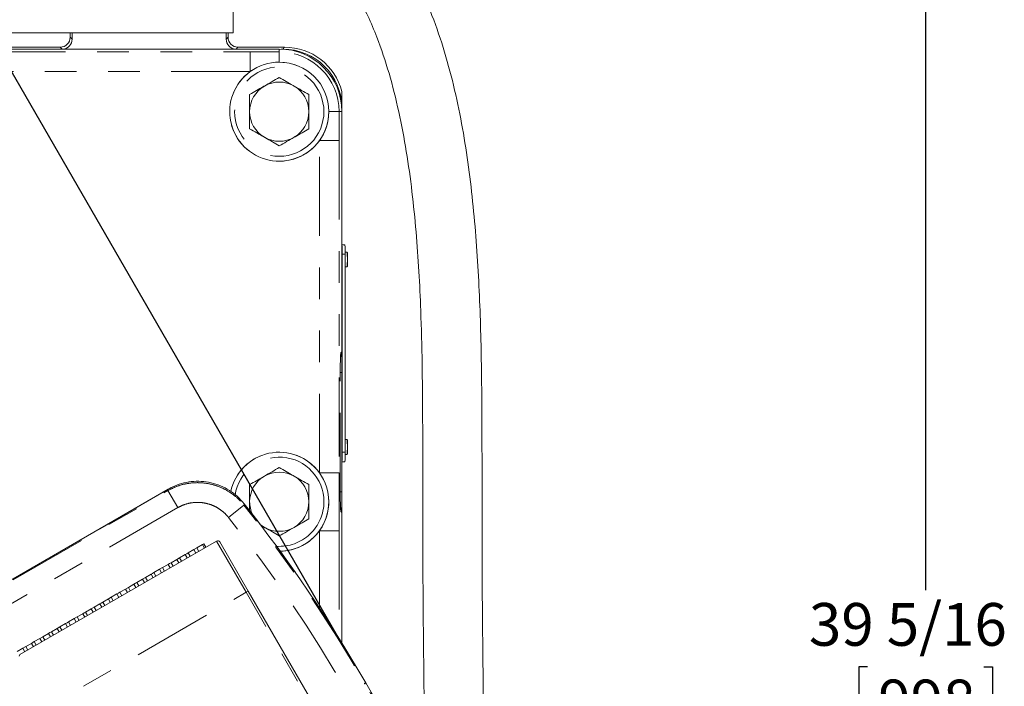
# Model space of a CAD drawing. Units: inches. Extents: x 0 to 34, y 0 to 22.
# Drawn here: x 7.2 to 10.3, y 14.5 to 16.6 of the extents above; entities that cross this region are included whole.
import ezdxf

# ---------------------------------------------------------------- set-up
doc = ezdxf.new("R2010")
doc.units = ezdxf.units.IN
doc.header["$MEASUREMENT"] = 0
doc.header["$PDSIZE"] = -1
doc.linetypes.add('PHANTOM', pattern=[0.5, 0.25, -0.05, 0.05, -0.05, 0.05, -0.05])
doc.layers.add('001-DIMENSIONS-GREEN', color=5, linetype='Continuous')
doc.styles.add('SLDTEXTSTYLE1', font='TXT', dxfattribs={"width": 0.75})
doc.dimstyles.new('SLDDIMSTYLE0', dxfattribs={"dimtxt": 0.135417, "dimasz": 0.156, "dimexe": 0, "dimexo": 0.0625, "dimgap": 0.033854, "dimtad": 0, "dimtih": 1, "dimtoh": 1, "dimdec": 3, "dimlfac": 4, "dimrnd": 1e-09, "dimzin": 12, "dimdsep": 46, "dimtxsty": 'SLDTEXTSTYLE1', "dimsah": 1, "dimcen": 0.09, "dimadec": 0, "dimazin": 3, "dimtfac": 1, "dimtdec": 3, "dimtofl": 0, "dimtmove": 0, "dimatfit": 3, "dimfxl": 1, "dimfrac": 2, "dimtolj": 1, "dimtzin": 12, "dimarcsym": 0})
doc.dimstyles.new('SLDDIMSTYLE8', dxfattribs={"dimtxt": 0.135417, "dimasz": 0.156, "dimexe": 0, "dimexo": 0.0625, "dimgap": 0.033854, "dimtad": 0, "dimtih": 1, "dimtoh": 1, "dimdec": 3, "dimlfac": 4, "dimrnd": 1e-09, "dimzin": 12, "dimdsep": 46, "dimtxsty": 'SLDTEXTSTYLE1', "dimsah": 1, "dimcen": 0.09, "dimadec": 0, "dimazin": 3, "dimtfac": 1, "dimtdec": 3, "dimtofl": 0, "dimtmove": 0, "dimatfit": 3, "dimfxl": 1, "dimfrac": 2, "dimtolj": 1, "dimtzin": 12, "dimarcsym": 0})

# ---------------------------------------------------------------- blocks, each defined once
blk = doc.blocks.new('_D')
at = {"layer": '001-DIMENSIONS-GREEN'}
for p, q in [((8.2613, 14.5145), (5.532, 19.2419)), ((5.5945, 19.1336), (3.4179, 17.877)), ((2.8367, 17.6479), (2.8092, 17.6479)), ((2.8092, 17.6479), (2.8092, 17.4327)), ((3.2055, 17.6479), (3.233, 17.6479)), ((3.233, 17.6479), (3.233, 17.4327)), ((2.8092, 17.4327), (2.8367, 17.4327)), ((3.233, 17.4327), (3.2055, 17.4327)), ((1.5054, 16.7728), (2.6243, 17.4188)), ((4.1722, 12.1537), (1.4429, 16.881))]:
    blk.add_line(p, q, dxfattribs=at)
for points in [[(5.5945, 19.1336), (5.4464, 19.0781), (5.4724, 19.0331)], [(1.5054, 16.7728), (1.6535, 16.8283), (1.6275, 16.8733)]]:
    blk.add_solid(points, dxfattribs=at)
at = {"layer": '001-DIMENSIONS-GREEN', "char_height": 0.13542, "attachment_point": 1, "style": 'SLDTEXTSTYLE1'}
for s, insert in [('18 7/8', (2.7016, 17.8499, 0.001)), ('480', (2.871, 17.6073, 0.001))]:
    blk.add_mtext(s, dxfattribs=dict(at, insert=insert))
blk = doc.blocks.new('_D_8')
at = {"layer": '001-DIMENSIONS-GREEN'}
for p, q in [((7.0626, 19.4256), (10.1931, 19.4256)), ((10.0681, 19.4256), (10.0681, 14.755)), ((9.8837, 14.5124), (9.8562, 14.5124)), ((9.8562, 14.5124), (9.8562, 14.2972)), ((10.2525, 14.5124), (10.28, 14.5124)), ((10.28, 14.5124), (10.28, 14.2972)), ((9.8562, 14.2972), (9.8837, 14.2972)), ((10.28, 14.2972), (10.2525, 14.2972)), ((10.0681, 9.5992), (10.0681, 14.2697)), ((8.2833, 9.5992), (10.1931, 9.5992))]:
    blk.add_line(p, q, dxfattribs=at)
for points in [[(10.0681, 19.4256), (10.0421, 19.2696), (10.0941, 19.2696)], [(10.0681, 9.5992), (10.0941, 9.7552), (10.0421, 9.7552)]]:
    blk.add_solid(points, dxfattribs=at)
at = {"layer": '001-DIMENSIONS-GREEN', "char_height": 0.13542, "attachment_point": 1, "style": 'SLDTEXTSTYLE1'}
for s, insert in [('39 5/16', (9.6986, 14.7144, 0.4643)), ('998', (9.918, 14.4718, 0.4643))]:
    blk.add_mtext(s, dxfattribs=dict(at, insert=insert))

msp = doc.modelspace()

# ---------------------------------------------------------------- linework, layer by layer
at = {"color": 7, "linetype": 'Continuous', "lineweight": 15}
for p, q in [((7.875595, 16.614161), (7.875595, 16.520411)), ((3.51747, 16.520411), (7.35997, 16.520411)), ((7.35997, 16.505892), (7.35997, 16.520411)), ((7.35997, 16.520411), (7.365967, 16.520411)), ((7.365967, 16.520411), (7.365967, 16.499894)), ((7.853972, 16.520411), (7.365967, 16.520411)), ((7.853972, 16.499894), (7.853972, 16.520411)), ((7.853972, 16.520411), (7.85997, 16.520411)), ((7.85997, 16.520411), (7.85997, 16.505892)), ((7.85997, 16.520411), (7.875595, 16.520411)), ((8.02197, 16.468754), (2.98622, 16.468754)), ((7.328739, 16.474661), (3.5487, 16.474661)), ((8.038834, 16.474661), (7.8912, 16.474661)), ((8.027962, 16.468663), (8.032836, 16.468663)), ((8.220312, 16.281368), (8.220312, 16.333976)), ((8.220222, 16.281277), (8.220222, 16.276403)), ((8.220312, 16.270411), (8.220312, 16.281368)), ((8.220312, 15.509687), (8.220312, 16.270411)), ((8.220312, 15.849161), (8.229498, 15.849161)), ((8.221301, 15.819161), (8.221301, 15.191661)), ((8.236405, 15.825661), (8.230521, 15.825661)), ((8.230545, 15.819161), (8.230545, 15.191661)), ((8.230545, 15.778911), (8.236405, 15.778911)), ((8.220312, 15.509687), (8.220312, 15.492623)), ((8.220312, 15.443983), (8.220312, 15.066839)), ((8.236405, 15.231911), (8.230545, 15.231911)), ((8.230521, 15.185161), (8.236405, 15.185161)), ((8.229498, 15.161661), (8.220312, 15.161661)), ((7.670185, 15.074781), (4.130377, 13.031072)), ((7.670185, 15.074781), (7.670195, 15.074764)), ((7.91091, 15.028664), (7.910926, 15.028676)), ((7.92822, 15.035161), (7.92822, 15.004525)), ((8.220312, 15.018199), (8.220312, 15.001135)), ((8.220312, 14.587618), (8.220312, 15.001135)), ((7.959962, 14.962707), (7.975095, 14.953971)), ((7.200546, 14.551006), (7.823564, 14.910706)), ((7.778574, 14.899225), (7.760696, 14.888904)), ((7.783166, 14.901877), (7.778574, 14.899225)), ((7.833809, 14.907961), (7.923809, 14.752076)), ((7.724447, 14.867975), (7.706569, 14.857654)), ((7.72904, 14.870627), (7.724447, 14.867975)), ((7.733633, 14.873279), (7.72904, 14.870627)), ((7.75151, 14.8836), (7.733633, 14.873279)), ((7.760696, 14.888904), (7.75151, 14.8836)), ((7.67032, 14.836725), (7.652443, 14.826404)), ((7.674913, 14.839377), (7.67032, 14.836725)), ((7.679506, 14.842029), (7.674913, 14.839377)), ((7.697384, 14.85235), (7.679506, 14.842029)), ((7.706569, 14.857654), (7.697384, 14.85235)), ((7.616194, 14.805475), (7.598316, 14.795154)), ((7.620787, 14.808127), (7.616194, 14.805475)), ((7.625379, 14.810779), (7.620787, 14.808127)), ((7.643257, 14.8211), (7.625379, 14.810779)), ((7.652443, 14.826404), (7.643257, 14.8211)), ((7.562067, 14.774225), (7.54419, 14.763904)), ((7.56666, 14.776877), (7.562067, 14.774225)), ((7.571253, 14.779529), (7.56666, 14.776877)), ((7.589131, 14.78985), (7.571253, 14.779529)), ((7.598316, 14.795154), (7.589131, 14.78985)), ((7.507941, 14.742975), (7.490063, 14.732654)), ((7.512533, 14.745627), (7.507941, 14.742975)), ((7.517126, 14.748279), (7.512533, 14.745627)), ((7.535004, 14.7586), (7.517126, 14.748279)), ((7.54419, 14.763904), (7.535004, 14.7586)), ((7.923809, 14.752076), (8.361309, 13.994304)), ((7.453814, 14.711725), (7.435936, 14.701404)), ((7.458407, 14.714377), (7.453814, 14.711725)), ((7.463, 14.717029), (7.458407, 14.714377)), ((7.480877, 14.72735), (7.463, 14.717029)), ((7.490063, 14.732654), (7.480877, 14.72735)), ((7.399687, 14.680475), (7.38181, 14.670154)), ((7.40428, 14.683127), (7.399687, 14.680475)), ((7.408873, 14.685779), (7.40428, 14.683127)), ((7.426751, 14.6961), (7.408873, 14.685779)), ((7.435936, 14.701404), (7.426751, 14.6961)), ((7.350154, 14.651877), (7.345561, 14.649225)), ((7.354746, 14.654529), (7.350154, 14.651877)), ((7.372624, 14.66485), (7.354746, 14.654529)), ((7.38181, 14.670154), (7.372624, 14.66485)), ((7.296027, 14.620627), (7.291434, 14.617975)), ((7.30062, 14.623279), (7.296027, 14.620627)), ((7.318498, 14.6336), (7.30062, 14.623279)), ((7.327683, 14.638904), (7.318498, 14.6336)), ((7.345561, 14.649225), (7.327683, 14.638904)), ((7.2419, 14.589377), (7.237308, 14.586725)), ((7.246493, 14.592029), (7.2419, 14.589377)), ((7.264371, 14.60235), (7.246493, 14.592029)), ((7.273557, 14.607654), (7.264371, 14.60235)), ((7.291434, 14.617975), (7.273557, 14.607654)), ((7.210244, 14.5711), (7.192367, 14.560779)), ((7.21943, 14.576404), (7.210244, 14.5711)), ((7.237308, 14.586725), (7.21943, 14.576404)), ((7.199094, 14.54559), (7.200546, 14.551006))]:
    msp.add_line(p, q, dxfattribs=at)
at = {"color": 8, "linetype": 'PHANTOM', "lineweight": 0}
for p, q in [((7.35997, 16.505892), (7.365967, 16.499894)), ((7.853972, 16.499894), (7.85997, 16.505892)), ((5.595733, 16.460017), (7.930206, 16.460017)), ((7.334646, 16.468754), (7.328739, 16.474661)), ((7.8912, 16.474661), (7.885293, 16.468754)), ((7.930206, 16.460017), (7.930206, 16.397555)), ((8.02197, 16.459751), (8.02197, 16.468754)), ((8.02197, 16.459751), (8.02197, 16.427211)), ((8.032836, 16.468663), (8.038834, 16.474661)), ((7.930206, 16.397555), (5.595733, 16.397555)), ((8.21131, 16.270411), (8.17877, 16.270411)), ((8.220312, 16.270411), (8.21131, 16.270411)), ((8.220312, 16.281368), (8.220222, 16.281277)), ((8.149114, 15.126924), (8.149114, 16.178647)), ((8.211576, 16.178647), (8.149114, 16.178647)), ((8.211576, 16.178647), (8.211576, 15.126924)), ((8.230545, 15.819161), (8.221301, 15.819161)), ((8.21707, 15.506445), (8.220312, 15.509687)), ((8.214964, 15.066839), (8.214964, 15.443983)), ((8.214964, 15.443983), (8.220312, 15.443983)), ((8.221301, 15.191661), (8.230545, 15.191661)), ((8.211576, 15.126924), (8.149114, 15.126924)), ((7.670195, 15.074764), (4.1304, 13.031063)), ((4.581776, 13.287842), (7.669371, 15.070466)), ((7.700602, 15.016372), (7.669371, 15.070466)), ((8.214964, 15.066839), (8.220312, 15.066839)), ((7.861128, 14.985577), (7.91016, 15.024273)), ((7.91091, 15.028664), (7.91016, 15.024273)), ((7.700602, 15.016372), (4.613007, 13.233748)), ((8.220312, 15.001135), (8.21707, 15.004377)), ((8.149114, 14.699026), (8.149114, 14.943397)), ((8.211576, 14.943397), (8.149114, 14.943397)), ((8.211576, 14.943397), (8.211576, 14.601665)), ((7.78485, 14.888354), (7.778574, 14.899225)), ((7.789443, 14.891006), (7.783166, 14.901877)), ((7.917314, 14.748326), (7.823564, 14.910706)), ((7.730723, 14.857104), (7.724447, 14.867975)), ((7.739909, 14.862407), (7.733633, 14.873279)), ((7.757787, 14.872729), (7.75151, 14.8836)), ((7.766972, 14.878032), (7.760696, 14.888904)), ((7.676597, 14.825854), (7.67032, 14.836725)), ((7.685782, 14.831157), (7.679506, 14.842029)), ((7.70366, 14.841479), (7.697384, 14.85235)), ((7.712846, 14.846782), (7.706569, 14.857654)), ((7.62247, 14.794604), (7.616194, 14.805475)), ((7.631656, 14.799907), (7.625379, 14.810779)), ((7.649534, 14.810229), (7.643257, 14.8211)), ((7.658719, 14.815532), (7.652443, 14.826404)), ((7.568344, 14.763354), (7.562067, 14.774225)), ((7.577529, 14.768657), (7.571253, 14.779529)), ((7.595407, 14.778979), (7.589131, 14.78985)), ((7.604593, 14.784282), (7.598316, 14.795154)), ((6.276196, 13.800826), (7.917314, 14.748326)), ((7.514217, 14.732104), (7.507941, 14.742975)), ((7.523403, 14.737407), (7.517126, 14.748279)), ((7.54128, 14.747729), (7.535004, 14.7586)), ((7.550466, 14.753032), (7.54419, 14.763904)), ((7.917314, 14.748326), (7.923809, 14.752076)), ((8.354814, 13.990554), (7.917314, 14.748326)), ((7.460091, 14.700854), (7.453814, 14.711725)), ((7.469276, 14.706157), (7.463, 14.717029)), ((7.487154, 14.716479), (7.480877, 14.72735)), ((7.496339, 14.721782), (7.490063, 14.732654)), ((7.405964, 14.669604), (7.399687, 14.680475)), ((7.41515, 14.674907), (7.408873, 14.685779)), ((7.433027, 14.685229), (7.426751, 14.6961)), ((7.442213, 14.690532), (7.435936, 14.701404)), ((7.361023, 14.643657), (7.354746, 14.654529)), ((7.378901, 14.653979), (7.372624, 14.66485)), ((7.388086, 14.659282), (7.38181, 14.670154)), ((7.306896, 14.612407), (7.30062, 14.623279)), ((7.324774, 14.622729), (7.318498, 14.6336)), ((7.33396, 14.628032), (7.327683, 14.638904)), ((7.351837, 14.638354), (7.345561, 14.649225)), ((7.25277, 14.581157), (7.246493, 14.592029)), ((7.270647, 14.591479), (7.264371, 14.60235)), ((7.279833, 14.596782), (7.273557, 14.607654)), ((7.297711, 14.607104), (7.291434, 14.617975)), ((7.216521, 14.560229), (7.210244, 14.5711)), ((7.225706, 14.565532), (7.21943, 14.576404)), ((7.243584, 14.575854), (7.237308, 14.586725))]:
    msp.add_line(p, q, dxfattribs=at)
at = {"color": 7, "linetype": 'Continuous', "lineweight": 15, "flags": 128}
for points in [[(8.237654, 15.824411), (8.23795, 15.822727), (8.2382, 15.817931), (8.238368, 15.810753), (8.238426, 15.802286), (8.238368, 15.793819), (8.2382, 15.786641), (8.23795, 15.781845), (8.237654, 15.780161), (8.237359, 15.781845), (8.237108, 15.786641), (8.23705, 15.788509)], [(8.237654, 15.230661), (8.23795, 15.228977), (8.2382, 15.224181), (8.238368, 15.217003), (8.238426, 15.208536), (8.238368, 15.200069), (8.2382, 15.192891), (8.23795, 15.188095), (8.237654, 15.186411), (8.237359, 15.188095), (8.237108, 15.192891), (8.23705, 15.194759)], [(7.975095, 14.953971), (7.964898, 14.960784), (7.96149, 14.963528)]]:
    msp.add_lwpolyline(points, dxfattribs=at)
at = {"color": 8, "linetype": 'PHANTOM', "lineweight": 0, "flags": 128}
msp.add_lwpolyline([(7.669371, 15.070466), (7.669567, 15.071485), (7.670195, 15.074764)], dxfattribs=at)
at = {"color": 8, "linetype": 'PHANTOM', "lineweight": 0}
for radius in [0.156772, 0.141282]:
    msp.add_circle((8.02197, 16.270411), radius, dxfattribs=at)
at = {"color": 7, "linetype": 'Continuous', "lineweight": 15}
for centre, radius, start, end in [((8.02197, 16.270411), 0.198343, 0, 90), ((8.02197, 16.270411), 0.1568, 90, 125.818959), ((8.02197, 16.270411), 0.1568, 0, 90), ((8.02197, 16.270411), 0.1568, 125.818959, 324.181041), ((8.02197, 16.270411), 0.09375, 60, 120), ((8.02197, 16.270411), 0.09375, 120, 180), ((8.02197, 16.270411), 0.09375, 0, 60), ((8.02197, 16.270411), 0.09375, 180, 240), ((8.02197, 16.270411), 0.09375, 300, 0), ((8.02197, 16.270411), 0.1568, 324.181041, 0), ((8.02197, 16.270411), 0.09375, 240, 300), ((7.985403, 15.826368), 0.236008, 358.250107, 5.530764), ((8.014857, 15.826652), 0.215818, 358.010912, 5.986653), ((8.011893, 15.802286), 0.225726, 354.056091, 5.943909), ((8.011893, 15.208536), 0.225726, 354.056091, 5.943909), ((8.02197, 15.035161), 0.1568, 35.818959, 168.256346), ((7.985403, 15.184454), 0.236008, 354.469236, 1.749893), ((8.014857, 15.18417), 0.215818, 354.013347, 1.989088), ((8.02197, 15.035161), 0.09375, 60, 120), ((8.02197, 15.035161), 0.1568, 324.181041, 35.818959), ((8.02197, 15.035161), 0.09375, 120, 180), ((8.02197, 15.035161), 0.09375, 0, 60), ((4.20372, 12.099161), 4.72498, 21.683442, 38.316558), ((8.02197, 15.035161), 0.09375, 180, 205.290248), ((8.02197, 15.035161), 0.09375, 300, 0), ((8.02197, 15.035161), 0.09375, 240, 300), ((8.02197, 15.035161), 0.1568, 271.06676, 324.181041), ((7.827314, 14.904211), 0.0075, 30, 120)]:
    msp.add_arc(centre, radius, start, end, dxfattribs=at)
at = {"color": 8, "linetype": 'PHANTOM', "lineweight": 0}
for centre, radius, start, end in [((8.02197, 16.270411), 0.18934, 0, 90), ((8.248326, 15.506485), 0.031256, 180.073165, 206.327666), ((8.02197, 15.035161), 0.156772, 271.059701, 168.394492), ((8.02197, 15.035161), 0.141282, 0, 171.473726), ((4.20372, 12.099161), 4.72165, 21.7196, 38.2804), ((4.20372, 12.099161), 4.72496, 21.683442, 38.316558), ((8.02197, 15.035161), 0.141282, 266.515232, 0), ((8.248326, 15.004337), 0.031256, 153.672334, 179.926835), ((4.20372, 12.099161), 4.659188, 21.7196, 38.2804)]:
    msp.add_arc(centre, radius, start, end, dxfattribs=at)
at = {"color": 7, "linetype": 'Continuous', "lineweight": 15}
for centre, major_axis, start_param, end_param in [((7.3287, 16.50593), (0.022124, -0.022124), 5.49839613, 7.06797448), ((7.334698, 16.499932), (-0.022124, 0.022124), 2.43292113, 3.92638183), ((7.885241, 16.499932), (-0.022124, -0.022124), 5.49839613, 6.99185683), ((7.891239, 16.50593), (0.022124, 0.022124), 2.35680348, 3.92638183), ((8.032608, 16.281049), (-0.132744, -0.132744), 2.35680348, 3.92638183), ((8.038605, 16.287046), (0.132744, 0.132744), 5.74999887, 7.06797448)]:
    msp.add_ellipse(centre, major_axis=major_axis, ratio=0.99878277, start_param=start_param, end_param=end_param, dxfattribs=at)
at = {"color": 8, "linetype": 'PHANTOM', "lineweight": 0}
for centre, start_param, end_param in [((8.217147, 15.443983), 0.03490659, 1.57079633), ((8.217147, 15.066839), 1.57079633, 3.10668607)]:
    msp.add_ellipse(centre, major_axis=(0, 0.0625), ratio=0.03492077, start_param=start_param, end_param=end_param, dxfattribs=at)
at = {"color": 7, "linetype": 'Continuous', "lineweight": 15}
for points, knots in [([(8.422937, 11.383312), (8.424487, 11.387588), (8.436212, 11.419928), (8.462755, 11.507677), (8.500023, 11.647972), (8.535581, 11.817863), (8.564937, 11.989452), (8.588858, 12.160925), (8.610593, 12.351045), (8.629504, 12.561725), (8.645063, 12.793757), (8.655492, 13.008637), (8.662391, 13.203193), (8.666894, 13.373963), (8.669853, 13.536849), (8.671478, 13.690667), (8.672052, 13.836256), (8.671826, 13.975815), (8.670853, 14.137463), (8.668935, 14.326382), (8.66636, 14.545848), (8.664186, 14.770545), (8.663695, 14.998267), (8.663885, 15.231103), (8.662703, 15.471295), (8.65699, 15.677179), (8.64712, 15.844201), (8.636446, 15.969829), (8.621959, 16.094339), (8.602896, 16.217457), (8.578234, 16.339055), (8.546713, 16.458798), (8.508704, 16.570676), (8.463953, 16.673914), (8.417971, 16.757589), (8.370724, 16.826931), (8.324698, 16.883263), (8.272667, 16.935563), (8.214106, 16.982891), (8.148556, 17.023833), (8.082605, 17.054357), (8.01786, 17.076323), (7.954583, 17.090606), (7.888074, 17.099287), (7.842567, 17.10054), (7.820021, 17.101161)], [0, 0, 0, 0, 0.00221636, 0.0167651, 0.04465244, 0.07294867, 0.10132896, 0.12948934, 0.15732555, 0.19459459, 0.23258153, 0.27067151, 0.29945198, 0.32747247, 0.35393826, 0.37886085, 0.40245285, 0.42490449, 0.44688762, 0.48124912, 0.51699605, 0.5538705, 0.59078004, 0.62799584, 0.66736312, 0.7078576, 0.72836747, 0.74890754, 0.7693026, 0.78945218, 0.80961264, 0.82974785, 0.84976174, 0.8671374, 0.88452294, 0.89619826, 0.90798186, 0.91991759, 0.93208027, 0.94458452, 0.95747071, 0.96739103, 0.97783615, 0.98901938, 1, 1, 1, 1]), ([(8.27325, 16.630161), (8.283226, 16.61138), (8.30454, 16.571257), (8.337621, 16.491935), (8.371342, 16.390897), (8.401538, 16.269579), (8.42507, 16.144288), (8.442784, 16.017219), (8.455566, 15.89036), (8.464412, 15.764746), (8.470901, 15.625573), (8.474643, 15.47424), (8.47595, 15.313543), (8.476259, 15.160982), (8.476191, 14.996456), (8.476452, 14.817189), (8.478097, 14.619566), (8.480301, 14.419855), (8.482397, 14.245581), (8.483138, 14.137581), (8.483413, 14.09758)], [0, 0, 0, 0, 0.02490512, 0.053208221, 0.100577206, 0.149585004, 0.199581697, 0.249893902, 0.29987504, 0.348956269, 0.397430362, 0.463117178, 0.526322132, 0.585729373, 0.641880425, 0.719104419, 0.795780641, 0.873448245, 0.953127718, 1, 1, 1, 1]), ([(8.02197, 16.378664), (8.014357, 16.374269), (7.998992, 16.365398), (7.983108, 16.356227), (7.975095, 16.351601)], [0, 0, 0, 0, 0.49545796, 1, 1, 1, 1]), ([(8.068845, 16.351601), (8.067733, 16.352242), (8.059319, 16.3571), (8.043455, 16.366259), (8.029175, 16.374504), (8.02197, 16.378664)], [0, 0, 0, 0, 0.07009191, 0.5307854, 1, 1, 1, 1]), ([(7.975095, 16.351601), (7.973983, 16.350959), (7.965569, 16.346101), (7.949705, 16.336942), (7.935425, 16.328697), (7.92822, 16.324537)], [0, 0, 0, 0, 0.07009191, 0.5307854, 1, 1, 1, 1]), ([(8.11572, 16.324537), (8.108107, 16.328933), (8.092742, 16.337804), (8.076858, 16.346974), (8.068845, 16.351601)], [0, 0, 0, 0, 0.49545796, 1, 1, 1, 1]), ([(7.92822, 16.324537), (7.92822, 16.311086), (7.92822, 16.29324), (7.92822, 16.274922), (7.92822, 16.270411)], [0, 0, 0, 0, 0.75369373, 1, 1, 1, 1]), ([(8.11572, 16.270411), (8.11572, 16.274922), (8.11572, 16.29324), (8.11572, 16.311086), (8.11572, 16.324537)], [0, 0, 0, 0, 0.24630627, 1, 1, 1, 1]), ([(7.92822, 16.270411), (7.92822, 16.256287), (7.92822, 16.23796), (7.92822, 16.220328), (7.92822, 16.216284)], [0, 0, 0, 0, 0.77063786, 1, 1, 1, 1]), ([(8.11572, 16.216284), (8.11572, 16.220328), (8.11572, 16.23796), (8.11572, 16.256287), (8.11572, 16.270411)], [0, 0, 0, 0, 0.22936214, 1, 1, 1, 1]), ([(7.92822, 16.216284), (7.935832, 16.211889), (7.951197, 16.203018), (7.967081, 16.193848), (7.975095, 16.189221)], [0, 0, 0, 0, 0.49545796, 1, 1, 1, 1]), ([(8.068845, 16.189221), (8.069956, 16.189862), (8.07837, 16.19472), (8.094234, 16.20388), (8.108514, 16.212124), (8.11572, 16.216284)], [0, 0, 0, 0, 0.07009191, 0.5307854, 1, 1, 1, 1]), ([(7.975095, 16.189221), (7.976206, 16.188579), (7.98462, 16.183721), (8.000484, 16.174562), (8.014764, 16.166318), (8.02197, 16.162158)], [0, 0, 0, 0, 0.07009191, 0.5307854, 1, 1, 1, 1]), ([(8.02197, 16.162158), (8.029582, 16.166553), (8.044947, 16.175424), (8.060831, 16.184594), (8.068845, 16.189221)], [0, 0, 0, 0, 0.49545796, 1, 1, 1, 1]), ([(8.220312, 15.492623), (8.220312, 15.491582), (8.220312, 15.489433), (8.220312, 15.479778), (8.220312, 15.46624), (8.220312, 15.453485), (8.220312, 15.445997), (8.220312, 15.443983)], [0, 0, 0, 0, 0.220545901, 0.45516201, 0.686855503, 0.915779708, 1, 1, 1, 1]), ([(8.02197, 15.143414), (8.014357, 15.139019), (7.998992, 15.130148), (7.983108, 15.120977), (7.975095, 15.116351)], [0, 0, 0, 0, 0.49545796, 1, 1, 1, 1]), ([(8.068845, 15.116351), (8.067733, 15.116992), (8.059319, 15.12185), (8.043455, 15.131009), (8.029175, 15.139254), (8.02197, 15.143414)], [0, 0, 0, 0, 0.07009191, 0.5307854, 1, 1, 1, 1]), ([(7.91091, 15.028664), (7.903964, 15.036605), (7.890071, 15.052487), (7.864581, 15.071515), (7.836478, 15.086175), (7.806321, 15.095922), (7.775017, 15.100379), (7.743382, 15.099659), (7.712314, 15.093477), (7.687892, 15.084436), (7.674419, 15.077073), (7.670195, 15.074764)], [0, 0, 0, 0, 0.11835614, 0.23671192, 0.35507028, 0.47342849, 0.59120708, 0.70898576, 0.82744116, 0.94589688, 1, 1, 1, 1]), ([(7.975095, 15.116351), (7.973983, 15.115709), (7.965569, 15.110851), (7.949705, 15.101692), (7.935425, 15.093447), (7.92822, 15.089287)], [0, 0, 0, 0, 0.07009191, 0.5307854, 1, 1, 1, 1]), ([(7.92822, 15.089287), (7.92822, 15.075836), (7.92822, 15.05799), (7.92822, 15.039672), (7.92822, 15.035161)], [0, 0, 0, 0, 0.75369373, 1, 1, 1, 1]), ([(8.11572, 15.089287), (8.108107, 15.093683), (8.092742, 15.102554), (8.076858, 15.111724), (8.068845, 15.116351)], [0, 0, 0, 0, 0.49545796, 1, 1, 1, 1]), ([(8.11572, 15.035161), (8.11572, 15.039672), (8.11572, 15.05799), (8.11572, 15.075836), (8.11572, 15.089287)], [0, 0, 0, 0, 0.24630627, 1, 1, 1, 1]), ([(8.220312, 15.066839), (8.220312, 15.061537), (8.220312, 15.050792), (8.220312, 15.036311), (8.220312, 15.025122), (8.220312, 15.019661), (8.220312, 15.018528), (8.220312, 15.018199)], [0, 0, 0, 0, 0.22074133, 0.44737782, 0.67527081, 0.90550946, 1, 1, 1, 1]), ([(8.11572, 14.981034), (8.11572, 14.985078), (8.11572, 15.00271), (8.11572, 15.021037), (8.11572, 15.035161)], [0, 0, 0, 0, 0.22936214, 1, 1, 1, 1]), ([(8.068845, 14.953971), (8.069956, 14.954612), (8.07837, 14.95947), (8.094234, 14.96863), (8.108514, 14.976874), (8.11572, 14.981034)], [0, 0, 0, 0, 0.07009191, 0.5307854, 1, 1, 1, 1]), ([(7.975095, 14.953971), (7.976206, 14.953329), (7.98462, 14.948471), (8.000484, 14.939312), (8.014764, 14.931068), (8.02197, 14.926908)], [0, 0, 0, 0, 0.07009191, 0.5307854, 1, 1, 1, 1]), ([(8.02197, 14.926908), (8.029582, 14.931303), (8.044947, 14.940174), (8.060831, 14.949344), (8.068845, 14.953971)], [0, 0, 0, 0, 0.49545796, 1, 1, 1, 1])]:
    msp.add_open_spline(points, degree=3, knots=knots, dxfattribs=at)
at = {"color": 8, "linetype": 'PHANTOM', "lineweight": 0}
for points, knots in [([(7.930206, 16.460017), (7.939858, 16.460002), (7.960027, 16.459971), (7.990391, 16.459797), (8.01144, 16.459766), (8.02197, 16.459751)], [0, 0, 0, 0, 0.31443386, 0.65703079, 1, 1, 1, 1]), ([(8.21131, 16.270411), (8.21131, 16.268584), (8.211313, 16.25716), (8.211379, 16.236153), (8.211529, 16.207579), (8.21156, 16.188299), (8.211576, 16.178647)], [0, 0, 0, 0, 0.05948609, 0.37199352, 0.68558801, 1, 1, 1, 1]), ([(8.211576, 15.126924), (8.211564, 15.118649), (8.211534, 15.097221), (8.211337, 15.063042), (8.211275, 15.023127), (8.211485, 14.983501), (8.211546, 14.956761), (8.211576, 14.943397)], [0, 0, 0, 0, 0.13477439, 0.34896767, 0.56363063, 0.78192793, 1, 1, 1, 1]), ([(7.669371, 15.070466), (7.678758, 15.075276), (7.697532, 15.084895), (7.728241, 15.093154), (7.759765, 15.096392), (7.791431, 15.094307), (7.822252, 15.086854), (7.851439, 15.074442), (7.878014, 15.057186), (7.89732, 15.039777), (7.907095, 15.027973), (7.91016, 15.024273)], [0, 0, 0, 0, 0.11827413, 0.23654802, 0.35484109, 0.47313404, 0.59136798, 0.70960199, 0.82781064, 0.94601951, 1, 1, 1, 1]), ([(7.861128, 14.985577), (7.859085, 14.988045), (7.85257, 14.995919), (7.8397, 15.007531), (7.821985, 15.019041), (7.802527, 15.027318), (7.781979, 15.032288), (7.760868, 15.033676), (7.73985, 15.031513), (7.719376, 15.026), (7.70686, 15.019582), (7.700602, 15.016372)], [0, 0, 0, 0, 0.053988111, 0.172201022, 0.290413457, 0.408638573, 0.526863536, 0.645149237, 0.763435176, 0.881717326, 1, 1, 1, 1])]:
    msp.add_open_spline(points, degree=3, knots=knots, dxfattribs=at)
at = {"layer": '001-DIMENSIONS-GREEN'}
msp.add_point((8.292788, 14.459986), dxfattribs=at)

# ---------------------------------------------------------------- dimensions: what is measured, and where the dimension line sits
for base, p1, p2, angle, dimstyle, picture, middle in [((10.068112, 19.425569), (8.220312, 9.599161), (6.999579, 19.425569), 90, 'SLDDIMSTYLE8', '_D_8', (10.068112, 14.512365)), ((5.594458, 19.133613), (4.203718, 12.099151), (8.292788, 14.459986), 30.000093, 'SLDDIMSTYLE0', '_D', (3.021088, 17.647872))]:
    dim = msp.add_linear_dim(base=base, p1=p1, p2=p2, angle=angle, dimstyle=dimstyle, dxfattribs=at)
    dim.commit()
    dim.dimension.update_dxf_attribs({"geometry": picture, "text_midpoint": middle, "dimtype": 160})

doc.saveas('drawing.dxf')
